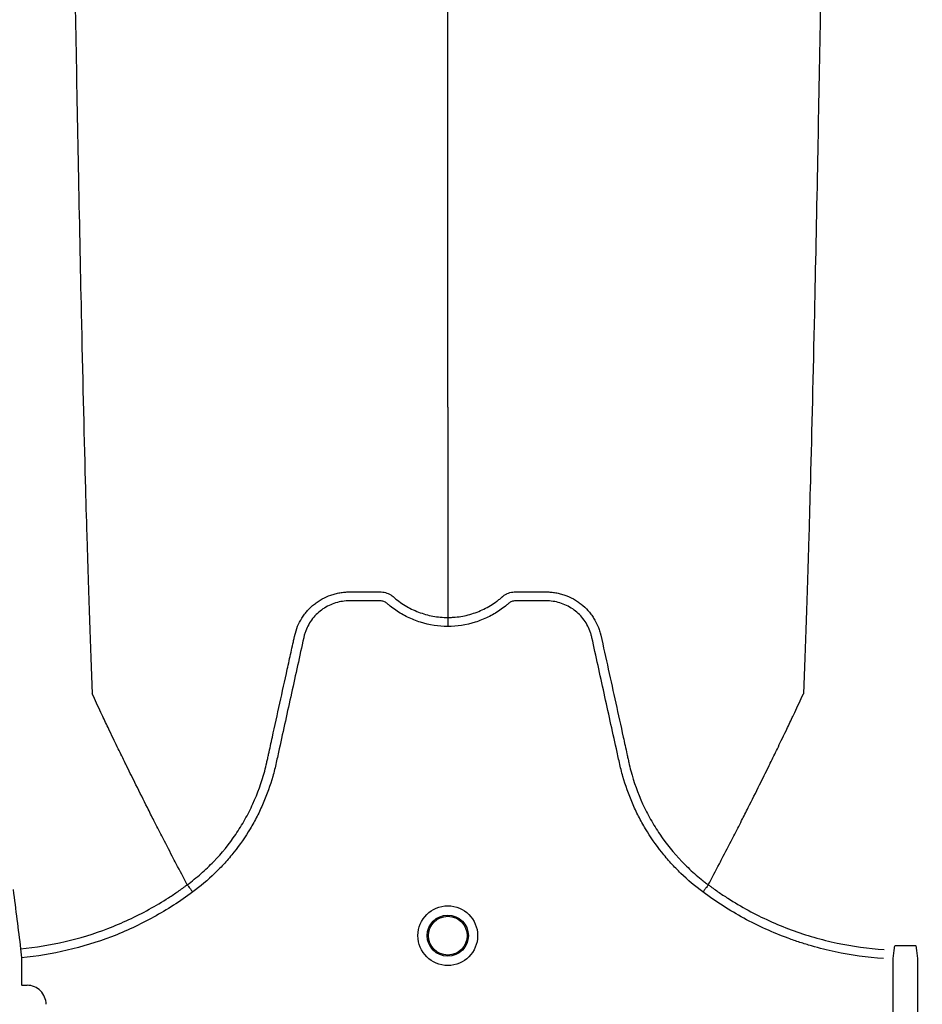
# Model space of a CAD drawing. Units: inches. Extents: x -15.6 to 15.6, y -11.8 to 11.8.
# Drawn here: x -13.8 to -13.8, y -8.6 to -8.5 of the extents above; entities that cross this region are included whole.
import ezdxf

# ---------------------------------------------------------------- set-up
doc = ezdxf.new("R2010")
doc.units = ezdxf.units.IN
doc.header["$MEASUREMENT"] = 0

msp = doc.modelspace()

# ---------------------------------------------------------------- hatches: boundary and pattern name
h = msp.add_hatch()
h.set_pattern_fill('AR-HBONE', color=8, scale=0.01046922407249082)
h.set_pattern_definition([(45, (-12.67646582552964, -14.65664657779354), (0, 0.05922287468335759), [0.1256306888698898, -0.04187689628996327]), (135, (-12.6468543881853, -14.62703514044921), (4.649269446095702e-18, 0.05922287468335757), [0.1256306888698898, -0.04187689628996326])])
edge = h.paths.add_edge_path()
edge.add_line((-15.1914327105545, -8.483638812895114), (-15.07395904478855, -8.483638812895114))
edge.add_arc((-14.8831117468098, -8.475038679129646), 0.1910409732140516, 182.5801687594774, 220.235179552144)
edge.add_line((-15.02895234443564, -8.598437113198763), (-13.30697237750615, -8.598437113198763))
edge.add_line((-13.30697237750615, -8.598437113198763), (-13.30697237750615, -8.65983005649334))
edge.add_line((-13.30697237750615, -8.65983005649334), (-15.02572665210828, -8.65983005649334))
edge.add_arc((-14.92025586555652, -8.772562112800145), 0.1543781180576042, 133.0940365708582, 180.9587842612206)
edge.add_line((-15.07461236926609, -8.775145346735203), (-15.1914327105545, -8.775145346735203))
edge.add_line((-15.1914327105545, -8.775145346735203), (-15.1914327105545, -8.487298249181828))

# ---------------------------------------------------------------- linework, layer by layer
at = {"color": 7, "linetype": 'Continuous', "lineweight": 25}
for p, q in [((-13.81513641156891, -8.575426659994026), (-13.81513642804805, -8.575426628980795)), ((-13.77992156707059, -8.575426659994026), (-13.77992155059145, -8.575426628980795)), ((-13.82639914743527, -8.579757282087536), (-13.8263430020782, -8.580361460143095)), ((-13.8263430020782, -8.580361460143095), (-13.8263430020782, -8.582190283435484)), ((-13.76745041151319, -8.5804117028397), (-13.76745041151319, -8.596994004704145)), ((-13.76575120361633, -8.596994004704145), (-13.76575120361633, -8.5804117028397)), ((-13.8263430020782, -8.582190283435484), (-13.82631161353869, -8.582221671974997)), ((-13.82631161353869, -8.582221671974997), (-13.82596698675351, -8.582221671974997))]:
    msp.add_line(p, q, dxfattribs=at)
for radius in [0.002016144724989963, 0.001390381594140962, 0.001308653009061371]:
    msp.add_circle((-13.79752898931975, -8.578869244822817), radius, dxfattribs=at)
msp.add_arc((-13.82596671859738, -8.583508333938875), 0.001286661991822195, 359.9880588576272, 90.0119411423864, dxfattribs=at)
for points, knots in [([(-13.82410157243626, -8.420119973805042), (-13.82397722768428, -8.429701893346756), (-13.82381892108508, -8.441900889059749), (-13.82357103918569, -8.460437831150728), (-13.8233798380319, -8.474284647517486), (-13.82316382227584, -8.488607187710535), (-13.82293817777199, -8.502989621463037), (-13.82272334291611, -8.515647121619216), (-13.82249748453637, -8.527674139512662), (-13.82228284120008, -8.538089243625501), (-13.82209075660723, -8.546125726443483), (-13.82184243506974, -8.555184741886144), (-13.82168416142031, -8.559298283105687), (-13.82155983658404, -8.562529492725348)], [0, 0, 0, 0, 0.1479410737815725, 0.1883477018335169, 0.295666990746291, 0.3754487487273764, 0.4419579494127173, 0.5615899656769098, 0.6280613843949993, 0.7078088203151939, 0.8141208068500226, 0.8539908548509086, 1, 1, 1, 1]), ([(-13.79752898931974, -8.543145536942168), (-13.79752898931974, -8.540344445595686), (-13.79752898931974, -8.536778473074655), (-13.79752898931974, -8.528883131353425), (-13.79752898931974, -8.521883456791222), (-13.79752898931974, -8.512787413176415), (-13.79752898931974, -8.502282855454654), (-13.79752898931974, -8.491230360341772), (-13.79752898931974, -8.478697887423442), (-13.79752898931974, -8.466115653571642), (-13.79752898931974, -8.454334665436507), (-13.79752898931974, -8.43858603567758), (-13.79752898931974, -8.42824361402153), (-13.79752898931974, -8.420119973805042)], [0, 0, 0, 0, 0.1460091451490914, 0.1858791931499774, 0.2921911796848061, 0.3719386156050007, 0.4384100343230902, 0.5580420505872827, 0.6245512512726236, 0.704333009253709, 0.8116522981664831, 0.8520589262184275, 1, 1, 1, 1]), ([(-13.77095640622173, -8.420119973805042), (-13.77108075097281, -8.429701893346257), (-13.77123905757085, -8.441900889058594), (-13.77148693946845, -8.460437831148875), (-13.77167814062084, -8.474284647515235), (-13.77189415637533, -8.488607187708128), (-13.77211980087753, -8.502989621460559), (-13.77233463573185, -8.515647121616833), (-13.77256049410995, -8.527674139510532), (-13.77277513744467, -8.538089243623702), (-13.77296722203613, -8.546125726442082), (-13.77321554357181, -8.55518474188533), (-13.77337381722009, -8.559298283105331), (-13.77349814205546, -8.562529492725348)], [0, 0, 0, 0, 0.1479410737815725, 0.1883477018335169, 0.295666990746291, 0.3754487487273764, 0.4419579494127173, 0.5615899656769098, 0.6280613843949993, 0.7078088203151939, 0.8141208068500226, 0.8539908548509086, 1, 1, 1, 1]), ([(-13.79752898931975, -8.543145536942168), (-13.79752898931975, -8.543597202877894), (-13.79752898931975, -8.544171408212549), (-13.79752898931975, -8.545071877576117), (-13.79752898931975, -8.54576289005593), (-13.79752898931975, -8.546531620113942), (-13.79752898931975, -8.547337677224258), (-13.79752898931975, -8.547979384515553), (-13.79752898931975, -8.548878285717509), (-13.79752898931975, -8.549991573378668), (-13.79752898931975, -8.551344126575785), (-13.79752898931975, -8.55262699607254), (-13.79752898931975, -8.55385610668112), (-13.79752898931975, -8.554946339779889), (-13.79752898931975, -8.556160468365169), (-13.79752898931975, -8.556858091735908), (-13.79752898931975, -8.557365404393671)], [0.03927255951363799, 0.03927255951363799, 0.03927255951363799, 0.03927255951363799, 0.127707016588376, 0.1516997606885638, 0.2156783319158813, 0.2636618909673719, 0.3036479106882389, 0.3756210502057372, 0.3916147917481811, 0.4835767498994656, 0.5995238625603935, 0.6661576379028505, 0.7461157314472615, 0.8527223720806743, 0.8926986544307751, 1, 1, 1, 1]), ([(-13.80787083325582, -8.55857154322689), (-13.80782390355777, -8.55836387161637), (-13.80775864478461, -8.55815924347908), (-13.80759587371177, -8.557768183749497), (-13.80749886131276, -8.557581449907033), (-13.80733020179031, -8.557314400593068), (-13.80727008522124, -8.557227577774972), (-13.80714206240727, -8.55705832015587), (-13.80707395646506, -8.556975729702161), (-13.8068614844389, -8.556739349186104), (-13.80670791084711, -8.556595347123832), (-13.80646054138204, -8.55639872484474), (-13.80637517956939, -8.55633649545393), (-13.80619852344363, -8.556218794901124), (-13.80610701767276, -8.55616322441319), (-13.80582861061233, -8.556009712070898), (-13.80563625762964, -8.555923968396579), (-13.80533798722295, -8.555819310613344), (-13.80523693600228, -8.55578842820589), (-13.80503147439403, -8.555734925331612), (-13.80492687761292, -8.555712317033118), (-13.80471743781256, -8.555676219804417), (-13.80461222178991, -8.555662614562452), (-13.80445365876916, -8.555648825089603), (-13.80440068115548, -8.555645332642563), (-13.80429447873416, -8.555640561683434), (-13.80424118456669, -8.555639283036877), (-13.80418790462746, -8.555639120018133)], [0, 0, 0, 0, 0.1249999999999997, 0.1249999999999997, 0.2499999999999994, 0.2499999999999994, 0.3124999999999953, 0.3124999999999953, 0.3749999999999912, 0.3749999999999912, 0.499999999999983, 0.499999999999983, 0.5624999999999858, 0.5624999999999858, 0.6249999999999885, 0.6249999999999885, 0.7499999999999882, 0.7499999999999882, 0.8124999999999911, 0.8124999999999911, 0.8749999999999941, 0.8749999999999941, 0.937499999999997, 0.937499999999997, 0.9687499999999986, 0.9687499999999986, 1, 1, 1, 1]), ([(-13.80418790462746, -8.555639120018133), (-13.80368610069743, -8.555639120018602), (-13.80318396144708, -8.555639120018133), (-13.80255649695418, -8.555639120018133), (-13.80236825760631, -8.555639120018133), (-13.80218001825844, -8.555639120018133), (-13.80205452535986, -8.555639120018133), (-13.80199183933862, -8.555641440783802), (-13.80186675033113, -8.55565691645563), (-13.80180431603048, -8.555668953075466), (-13.80167969318769, -8.555702255015708), (-13.80161766197334, -8.555724593411993), (-13.80149901760585, -8.555776055895356), (-13.80144170960387, -8.555805501071688), (-13.80135942157522, -8.555856671794029), (-13.80133256104345, -8.555874816304865), (-13.80129309769394, -8.555903595720551), (-13.80128006796358, -8.555913462174962), (-13.80126082061352, -8.555928595277905), (-13.80125126812213, -8.55593624743149), (-13.80124182477276, -8.555944029268353), (-13.80123555388656, -8.555949246255437), (-13.80123232887654, -8.555951955538413), (-13.80122932108463, -8.55595450632871)], [0, 0, 0, 0, 0.5000000000000203, 0.5000000000000203, 0.6250000000000225, 0.6875000000000236, 0.6875000000000236, 0.7500000000000246, 0.7500000000000246, 0.8125000000000258, 0.8125000000000258, 0.8750000000000269, 0.8750000000000269, 0.937500000000028, 0.937500000000028, 0.9687500000000228, 0.9687500000000228, 0.9843750000000157, 0.9843750000000157, 0.9921875000000079, 0.996093750000004, 0.996093750000004, 1, 1, 1, 1]), ([(-13.79382865755488, -8.555954506328728), (-13.79380457073215, -8.555934080985974), (-13.79377891233971, -8.555913882576982), (-13.79372745816376, -8.555876253226067), (-13.79370117768565, -8.555858418562858), (-13.79362062036912, -8.555807992408925), (-13.79356444864879, -8.55577879562901), (-13.79344794714278, -8.55572758197244), (-13.79338705964118, -8.555705181464747), (-13.7932637475164, -8.555671148592243), (-13.79320169737434, -8.555658823578685), (-13.79307694032201, -8.555642261601193), (-13.79301413870648, -8.555639120018133), (-13.79288801726163, -8.555639120018133), (-13.79269883509435, -8.555639120018133), (-13.79225741003738, -8.555639120018133), (-13.79175292425798, -8.555639120018133), (-13.79131149920101, -8.555639120018133), (-13.79112231703373, -8.555639120018133), (-13.79099619558888, -8.555639120018133), (-13.79093350043206, -8.555639120135526), (-13.79087007400145, -8.555639120018139)], [0, 0, 0, 0, 0.03124999999998817, 0.03124999999998817, 0.06249999999997634, 0.06249999999997634, 0.1249999999999741, 0.1249999999999741, 0.1874999999999719, 0.1874999999999719, 0.2499999999999697, 0.2499999999999697, 0.3124999999999675, 0.3124999999999675, 0.3749999999999653, 0.4999999999999722, 0.749999999999986, 0.8749999999999987, 0.9374999999999993, 0.9374999999999993, 1, 1, 1, 1]), ([(-13.79087007400145, -8.555639120018139), (-13.79076400272853, -8.555639444597478), (-13.79065717430246, -8.55564422859294), (-13.79044575693287, -8.555662614552604), (-13.79034054090597, -8.555676219792812), (-13.7901311010972, -8.555712317018774), (-13.79002650431178, -8.555734925316282), (-13.78982104269439, -8.555788428189423), (-13.78971999146928, -8.555819310596606), (-13.78942172104957, -8.555923968379782), (-13.78922936805867, -8.556009712055225), (-13.78895096098677, -8.55616322440123), (-13.78885945521211, -8.556218794890734), (-13.78868279907901, -8.55633649544736), (-13.78859743726295, -8.556398724840347), (-13.7883500677883, -8.556595347126768), (-13.78819649419087, -8.556739349194745), (-13.78798402215781, -8.556975729721149), (-13.78791591621361, -8.557058320178587), (-13.78778789339643, -8.557227577805163), (-13.78772777682601, -8.557314400627133), (-13.7875591173004, -8.557581449953199), (-13.7874621049005, -8.55776818380442), (-13.78734002659644, -8.558061478615793), (-13.78730322876776, -8.558161814060897), (-13.78725474887957, -8.558314028232186), (-13.7872396877251, -8.558365084899329), (-13.78721874424666, -8.558442147553658), (-13.78720868479742, -8.558480798358136), (-13.78719924600566, -8.558519628953226), (-13.78719309181662, -8.55854555608116), (-13.78719007083158, -8.558558597702229), (-13.78718714538717, -8.558571543210826)], [0, 0, 0, 0, 0.06250000000000774, 0.06250000000000774, 0.1250000000000155, 0.1250000000000155, 0.1875000000000232, 0.1875000000000232, 0.250000000000031, 0.250000000000031, 0.37500000000004, 0.37500000000004, 0.4375000000000383, 0.4375000000000383, 0.5000000000000366, 0.5000000000000366, 0.625000000000028, 0.625000000000028, 0.687500000000026, 0.687500000000026, 0.750000000000024, 0.750000000000024, 0.8750000000000162, 0.8750000000000162, 0.9375000000000137, 0.9375000000000137, 0.9687500000000134, 0.9687500000000134, 0.984375000000006, 0.992187500000003, 0.992187500000003, 1, 1, 1, 1]), ([(-13.79752898931975, -8.557969728047409), (-13.79815869107587, -8.557969728047409), (-13.79877239393468, -8.557875830575844), (-13.79951988671033, -8.557643216308431), (-13.79966878356744, -8.557590605563009), (-13.79995968970876, -8.557475208820852), (-13.80010225440755, -8.557412294847913), (-13.80052148616458, -8.557208272281429), (-13.80078972400457, -8.557051942847737), (-13.80117504491001, -8.556786686648962), (-13.80130069581091, -8.556693087513777), (-13.80148460355446, -8.55654489081515), (-13.80154504641519, -8.55649427038336), (-13.80163440674962, -8.556416487011228), (-13.80166397904795, -8.556390254477265), (-13.80172829020923, -8.556345130313275), (-13.80176254962118, -8.556325557456166), (-13.80183503710029, -8.556292050598516), (-13.80187357930624, -8.556277164904285), (-13.80195155458566, -8.556256712920046), (-13.80199072252226, -8.556249593364305), (-13.80206948183104, -8.55624264986291), (-13.80210909344371, -8.556243174651849), (-13.80218825575178, -8.556243174651849), (-13.80238616152197, -8.556243174651849), (-13.80290071652444, -8.556243174651849), (-13.80353401498902, -8.556243174651849), (-13.80400898883746, -8.556243174651849), (-13.80432563806975, -8.556243174651849), (-13.80448365393775, -8.556252966853648), (-13.8047988603323, -8.556298727641481), (-13.80495708925872, -8.556334242295092), (-13.80526214342398, -8.5564274637779), (-13.8054101784654, -8.55648507722249), (-13.80569713075518, -8.556622637025825), (-13.80583713532225, -8.556703451824125), (-13.80610142358214, -8.556884131708301), (-13.80622539176174, -8.55698370606485), (-13.80645770379982, -8.557200501834384), (-13.80656620287148, -8.557318293601666), (-13.80676514808648, -8.557571119691936), (-13.80685384980024, -8.557703525485845), (-13.80701000623034, -8.557980158554846), (-13.80707767444869, -8.558124267040915), (-13.80716276985746, -8.558349558310761), (-13.80718833969811, -8.558426135855044), (-13.80723322833779, -8.558580100305546), (-13.80725202321796, -8.558657906647591), (-13.80754443752751, -8.559986733882628), (-13.80781963582617, -8.561237398325806), (-13.80837018982725, -8.56373869129926), (-13.80864554044956, -8.564989318059881), (-13.80898973519549, -8.566552599777616), (-13.80905857161182, -8.566865256799813), (-13.80916181511534, -8.567334245312848), (-13.80919743848676, -8.567490250914325), (-13.80927486703133, -8.56780060577468), (-13.80931609589942, -8.567955109447874), (-13.80953481186655, -8.568724259391173), (-13.80974982897095, -8.569328849928464), (-13.81013453839083, -8.570219074310968), (-13.81027368500655, -8.570513899148121), (-13.81056902439354, -8.571089516075752), (-13.81072551166417, -8.571371155566393), (-13.81122091250389, -8.572197926517216), (-13.81158568290436, -8.572724967962774), (-13.81218450776598, -8.57347938116637), (-13.81239275321235, -8.573724809485473), (-13.81282686726992, -8.574203336565411), (-13.8130534026942, -8.5744370381739), (-13.81375407337573, -8.57511320683767), (-13.81424931334252, -8.575531472072248), (-13.8147728750224, -8.575916997394817)], [0, 0, 0, 0, 0.06249999999997677, 0.06249999999997677, 0.07812499999997123, 0.07812499999997123, 0.09374999999996571, 0.09374999999996571, 0.1249999999999536, 0.1249999999999536, 0.1406249999999474, 0.1406249999999474, 0.148437499999945, 0.148437499999945, 0.1523437499999445, 0.1523437499999445, 0.1562499999999441, 0.1562499999999441, 0.1601562499999436, 0.1601562499999436, 0.1640624999999432, 0.1640624999999432, 0.1679687499999427, 0.1679687499999427, 0.1718749999999423, 0.1874999999999405, 0.2187499999999368, 0.234374999999935, 0.234374999999935, 0.2499999999999332, 0.2499999999999332, 0.2656249999999313, 0.2656249999999313, 0.2812499999999296, 0.2812499999999296, 0.2968749999999277, 0.2968749999999277, 0.3124999999999259, 0.3124999999999259, 0.3281249999999241, 0.3281249999999241, 0.3437499999999223, 0.3437499999999223, 0.3593749999999205, 0.3593749999999205, 0.3671874999999185, 0.3671874999999185, 0.3749999999999166, 0.3749999999999166, 0.4999999999999183, 0.4999999999999183, 0.62499999999992, 0.62499999999992, 0.6562499999999224, 0.6562499999999224, 0.671874999999925, 0.671874999999925, 0.6874999999999274, 0.6874999999999274, 0.749999999999939, 0.749999999999939, 0.7812499999999463, 0.7812499999999463, 0.8124999999999536, 0.8124999999999536, 0.8749999999999692, 0.8749999999999692, 0.906249999999977, 0.906249999999977, 0.9374999999999847, 0.9374999999999847, 1, 1, 1, 1]), ([(-13.80122932108463, -8.55595450632871), (-13.80110220117479, -8.556067593648427), (-13.80096963833041, -8.55617507271743), (-13.80069751134379, -8.556376041371902), (-13.80055769432428, -8.556469807565144), (-13.80012715942234, -8.556731266844684), (-13.79982546832189, -8.556879320846996), (-13.79935020555731, -8.55706072242865), (-13.79918828094706, -8.5571141272758), (-13.79886342528946, -8.557205132289678), (-13.79869969479081, -8.55724305442513), (-13.79820463650546, -8.55733431914303), (-13.79786948381915, -8.557365404393671), (-13.79752898931975, -8.557365404393671)], [0, 0, 0, 0, 0.1250000000000053, 0.1250000000000053, 0.2500000000000105, 0.2500000000000105, 0.5000000000000138, 0.5000000000000138, 0.6250000000000124, 0.6250000000000124, 0.7500000000000111, 0.7500000000000111, 1, 1, 1, 1]), ([(-13.79752898931975, -8.557365404393671), (-13.79748704188606, -8.557365404299905), (-13.79744395038159, -8.557364913323322), (-13.79735916210616, -8.557362961508874), (-13.79723222973396, -8.55735857876844), (-13.79710603894436, -8.557349880661056), (-13.79685463142301, -8.557326816289788), (-13.79668832256443, -8.557303897550582), (-13.79635828359377, -8.557243054371934), (-13.79619455305584, -8.557205132217613), (-13.7958696973537, -8.557114127170566), (-13.79570777274301, -8.557060722310853), (-13.79523250999656, -8.556879320701139), (-13.79493081890753, -8.556731266681265), (-13.79450028402282, -8.556469807375276), (-13.79436046700903, -8.55637604117328), (-13.79415637177769, -8.556225314669152), (-13.79408923868685, -8.556173355727324), (-13.79399011179405, -8.55609294994142), (-13.79394101789748, -8.556052192849569), (-13.7938845633935, -8.556003673089156), (-13.79385654175736, -8.555979170534414), (-13.79384457656997, -8.555968617409022), (-13.79383660957835, -8.55596157042595), (-13.79383258136263, -8.555958000038517), (-13.79382865755488, -8.555954506328728)], [0, 0, 0, 0, 0.0312500000000028, 0.0312500000000028, 0.06250000000000559, 0.1250000000000112, 0.1250000000000112, 0.2500000000000155, 0.2500000000000155, 0.3750000000000198, 0.3750000000000198, 0.5000000000000241, 0.5000000000000241, 0.7500000000000344, 0.7500000000000344, 0.8750000000000396, 0.8750000000000396, 0.9375000000000339, 0.9375000000000339, 0.9687500000000256, 0.9843750000000183, 0.9921875000000061, 0.9960937500000031, 0.9960937500000031, 1, 1, 1, 1]), ([(-13.78028510361704, -8.57591699739486), (-13.78080866529724, -8.575531472072248), (-13.78130390526432, -8.575113206837466), (-13.78200457594637, -8.574437038173269), (-13.7822311113706, -8.574203336564803), (-13.78266522542809, -8.573724809484865), (-13.78287347087444, -8.57347938116572), (-13.78347229573614, -8.572724967961973), (-13.78383706613682, -8.572197926516223), (-13.7843324669766, -8.57137115556463), (-13.78448895424726, -8.571089516073688), (-13.78478429363439, -8.570513899145402), (-13.78492344025008, -8.57021907430813), (-13.78530814966963, -8.5693288499258), (-13.78552316677358, -8.56872425938852), (-13.78574188274052, -8.56795510944524), (-13.78578311160858, -8.567800605772062), (-13.78586054015316, -8.56749025091172), (-13.78589616352468, -8.567334245310272), (-13.7859994070282, -8.56686525679725), (-13.78606824344451, -8.566552599775058), (-13.78641243819038, -8.564989318057325), (-13.78668778881263, -8.563738691296715), (-13.7872383428137, -8.56123739832331), (-13.78751354111244, -8.559986733880173), (-13.78780595542203, -8.558657906645172), (-13.78782475030197, -8.558580100303073), (-13.78786963894194, -8.558426135852642), (-13.78789520878277, -8.558349558308402), (-13.7879803041918, -8.558124267038654), (-13.78804797241016, -8.557980158552542), (-13.78820412884049, -8.557703525483564), (-13.78829283055443, -8.557571119689703), (-13.78849177576962, -8.557318293599403), (-13.78860027484137, -8.557200501832344), (-13.78883258687972, -8.556983706063106), (-13.78895655505937, -8.556884131706605), (-13.78922084331951, -8.55670345182267), (-13.78936084788663, -8.556622637024489), (-13.78964780017657, -8.556485077221497), (-13.78979583521812, -8.556427463777238), (-13.79010088938349, -8.556334242294646), (-13.79025911830987, -8.556298727640899), (-13.79057432470431, -8.55625296685324), (-13.79073234057227, -8.556243174651849), (-13.79104898980446, -8.556243174651849), (-13.79152396365275, -8.556243174651849), (-13.79215726211713, -8.556243174651849), (-13.79267181711944, -8.556243174651849), (-13.79286972288955, -8.556243174651849), (-13.7929488851976, -8.556243174651849), (-13.79298849681026, -8.556242649862957), (-13.793067256119, -8.556249593364571), (-13.79310642405558, -8.556256712920376), (-13.79318439933496, -8.556277164904868), (-13.79322294154084, -8.556292050599172), (-13.79329542901983, -8.55632555745696), (-13.79332968843169, -8.556345130314167), (-13.79339399959284, -8.556390254478288), (-13.79342357189111, -8.556416487012317), (-13.79351293222552, -8.556494270384396), (-13.79357337508624, -8.55654489081615), (-13.79375728282976, -8.556693087514672), (-13.79388293373062, -8.556786686649792), (-13.79426825463598, -8.557051942848382), (-13.79453649247589, -8.557208272281965), (-13.79495572423282, -8.55741229484831), (-13.79509828893157, -8.557475208821208), (-13.7953891950728, -8.557590605563279), (-13.79553809192987, -8.557643216308666), (-13.79628558470526, -8.55787583057591), (-13.79689928756385, -8.557969728047409), (-13.79752898931975, -8.557969728047409)], [0, 0, 0, 0, 0.06250000000000464, 0.06250000000000464, 0.09375000000000656, 0.09375000000000656, 0.1250000000000085, 0.1250000000000085, 0.187500000000013, 0.187500000000013, 0.218750000000015, 0.218750000000015, 0.250000000000017, 0.250000000000017, 0.3125000000000193, 0.3125000000000193, 0.3281250000000203, 0.3281250000000203, 0.3437500000000213, 0.3437500000000213, 0.3750000000000233, 0.3750000000000233, 0.500000000000025, 0.500000000000025, 0.6250000000000266, 0.6250000000000266, 0.6328125000000263, 0.6328125000000263, 0.6406250000000259, 0.6406250000000259, 0.6562500000000249, 0.6562500000000249, 0.671875000000024, 0.671875000000024, 0.687500000000023, 0.687500000000023, 0.7031250000000221, 0.7031250000000221, 0.7187500000000211, 0.7187500000000211, 0.7343750000000202, 0.7343750000000202, 0.7500000000000192, 0.7500000000000192, 0.7656250000000182, 0.7656250000000182, 0.7812500000000173, 0.8125000000000143, 0.8281250000000133, 0.8320312500000137, 0.8320312500000137, 0.8359375000000139, 0.8359375000000139, 0.8398437500000142, 0.8398437500000142, 0.8437500000000145, 0.8437500000000145, 0.8476562500000148, 0.8476562500000148, 0.8515625000000151, 0.8515625000000151, 0.8593750000000149, 0.8593750000000149, 0.8750000000000135, 0.8750000000000135, 0.9062500000000101, 0.9062500000000101, 0.9218750000000084, 0.9218750000000084, 0.9375000000000067, 0.9375000000000067, 1, 1, 1, 1]), ([(-13.79752898931975, -8.557365404393671), (-13.79752898931975, -8.557402377822696), (-13.79752898931975, -8.557482850324591), (-13.79752898931975, -8.557699074993353), (-13.79752898931975, -8.55783420725463), (-13.79752898931975, -8.557969728047409)], [0, 0, 0, 0, 0.5, 0.5, 1, 1, 1, 1]), ([(-13.81513641156891, -8.575426659994026), (-13.81497685985579, -8.575308947008214), (-13.81481910450284, -8.575187291791703), (-13.81451010516088, -8.574938341685767), (-13.8143583666071, -8.574810682076032), (-13.81391141177398, -8.574418175572445), (-13.81362376773146, -8.57414310950353), (-13.81279887216006, -8.57328424880831), (-13.81230450428418, -8.572672916632007), (-13.81164307126105, -8.571700031100319), (-13.81143603728261, -8.57136635818402), (-13.81114587819294, -8.570851624356793), (-13.81105256160544, -8.570677672563058), (-13.81087283258522, -8.570324952972484), (-13.81078622506461, -8.570145747579849), (-13.81037344684483, -8.569243329898207), (-13.81010854510994, -8.568504008569455), (-13.80985533785938, -8.567559116276328), (-13.80980862115616, -8.567369093133665), (-13.80974444726297, -8.567082487656945), (-13.809723649891, -8.566986790296411), (-13.8096815345952, -8.566795536102061), (-13.80957624339022, -8.566317401409629), (-13.80947094067734, -8.565839269797559), (-13.80921821825663, -8.564691752846601), (-13.80904975055648, -8.563926737837312), (-13.80871285711324, -8.562396696597782), (-13.8085444295172, -8.561631670768856), (-13.80829181918112, -8.560484125638235), (-13.80816552221124, -8.559910351269771), (-13.80801817893785, -8.559240947138804), (-13.80794450662949, -8.558906245221289), (-13.80790767012652, -8.558738894339314), (-13.80788925176493, -8.558655218922558), (-13.80788135815534, -8.558619358035402), (-13.80787609574289, -8.55859545077863), (-13.80787349644921, -8.558583645745363), (-13.80787083325582, -8.55857154322689)], [0, 0, 0, 0, 0.03125000000000436, 0.03125000000000436, 0.06250000000000873, 0.06250000000000873, 0.1250000000000151, 0.1250000000000151, 0.2500000000000252, 0.2500000000000252, 0.3125000000000292, 0.3125000000000292, 0.3437500000000304, 0.3437500000000304, 0.3750000000000315, 0.3750000000000315, 0.5000000000000407, 0.5000000000000407, 0.5312500000000411, 0.5312500000000411, 0.5468750000000413, 0.5468750000000413, 0.5625000000000415, 0.6250000000000342, 0.6250000000000342, 0.7500000000000197, 0.7500000000000197, 0.8750000000000052, 0.8750000000000052, 0.9374999999999982, 0.9687499999999949, 0.9843749999999949, 0.9921874999999936, 0.9960937499999947, 0.9980468749999974, 0.9980468749999974, 1, 1, 1, 1]), ([(-13.78718714538717, -8.558571543210826), (-13.78685100464431, -8.560098634303817), (-13.78651458008232, -8.561627079503857), (-13.78600999971709, -8.563918692302138), (-13.78584178535575, -8.56468255796272), (-13.7855894426525, -8.565828351128685), (-13.78548429805581, -8.566305764496125), (-13.7853791648272, -8.566783180732132), (-13.7853371127105, -8.566974147522869), (-13.78531629784706, -8.567069684897096), (-13.78525248305023, -8.567355943977525), (-13.78520600447704, -8.567545794056384), (-13.78495395004039, -8.568490101756407), (-13.78468985715508, -8.56922984886264), (-13.78427740440264, -8.570133834120194), (-13.78419079543609, -8.570313468015993), (-13.78401106126534, -8.570666969490839), (-13.78391772949701, -8.570841303433799), (-13.78362748906702, -8.571357158738245), (-13.78342035341912, -8.571691546213236), (-13.78275848229271, -8.572666482577551), (-13.78226364626386, -8.57327905914911), (-13.78143779340678, -8.574139608519006), (-13.78114968841277, -8.574415311192139), (-13.78070171327414, -8.57480889760868), (-13.78054958392252, -8.574936933897378), (-13.78031716575536, -8.575124229626693), (-13.78023897806759, -8.57518587632869), (-13.78012067006558, -8.57527712434317), (-13.78006127569246, -8.575322430404931), (-13.78000152066567, -8.575367259421943), (-13.77996160381083, -8.575397039390182), (-13.77994122727376, -8.575412155222072), (-13.77992156707059, -8.575426659994026)], [0, 0, 0, 0, 0.2499999999999745, 0.2499999999999745, 0.3749999999999618, 0.3749999999999618, 0.4374999999999534, 0.4531249999999521, 0.4531249999999521, 0.4687499999999508, 0.4687499999999508, 0.4999999999999521, 0.4999999999999521, 0.6249999999999626, 0.6249999999999626, 0.6562499999999655, 0.6562499999999655, 0.6874999999999682, 0.6874999999999682, 0.7499999999999738, 0.7499999999999738, 0.8749999999999881, 0.8749999999999881, 0.9374999999999952, 0.9374999999999952, 0.9687499999999977, 0.9687499999999977, 0.9843749999999977, 0.9843749999999977, 0.9921874999999988, 0.9960937499999994, 0.9960937499999994, 1, 1, 1, 1]), ([(-13.81513642804805, -8.575426628980795), (-13.81538532287913, -8.574958216699065), (-13.81572291865368, -8.574321265582974), (-13.81629703663135, -8.573222273678343), (-13.81679966896897, -8.57225119211024), (-13.81736142450653, -8.57115210774984), (-13.81794388552693, -8.57000155691022), (-13.81855295500958, -8.56878408743862), (-13.81904965955104, -8.567777920626364), (-13.81944880317476, -8.56696382621562), (-13.81973264361846, -8.566381707539927), (-13.82008743052283, -8.565648894536693), (-13.82042450915613, -8.564949117562167), (-13.82072600008515, -8.564317826069892), (-13.82111754697006, -8.563497098267378), (-13.82136510732499, -8.56295550569128), (-13.82155983658404, -8.562529492725348)], [0.03440380878188864, 0.03440380878188864, 0.03440380878188864, 0.03440380878188864, 0.1465739050828629, 0.1865501874329637, 0.2931568280663764, 0.3731149216107875, 0.4397486969532445, 0.5556958096141724, 0.6476577677654569, 0.6636515093079008, 0.7356246488253991, 0.7756106685462661, 0.8235942275977567, 0.8875727988250742, 0.911565542925262, 1, 1, 1, 1]), ([(-13.77992155059145, -8.575426628980795), (-13.77967265576036, -8.574958216699065), (-13.77933505998581, -8.574321265582974), (-13.77876094200815, -8.573222273678343), (-13.77825830967052, -8.57225119211024), (-13.77769655413296, -8.57115210774984), (-13.77711409311257, -8.57000155691022), (-13.77650502362992, -8.56878408743862), (-13.77600831908846, -8.567777920626364), (-13.77560917546474, -8.56696382621562), (-13.77532533502104, -8.566381707539927), (-13.77497054811666, -8.565648894536693), (-13.77463346948336, -8.564949117562167), (-13.77433197855434, -8.564317826069892), (-13.77394043166944, -8.563497098267378), (-13.7736928713145, -8.56295550569128), (-13.77349814205546, -8.562529492725348)], [0.03440380878188903, 0.03440380878188903, 0.03440380878188903, 0.03440380878188903, 0.1465739050828629, 0.1865501874329637, 0.2931568280663764, 0.3731149216107875, 0.4397486969532445, 0.5556958096141724, 0.6476577677654569, 0.6636515093079008, 0.7356246488253991, 0.7756106685462661, 0.8235942275977567, 0.8875727988250742, 0.911565542925262, 1, 1, 1, 1]), ([(-13.82639914743526, -8.579757282087524), (-13.8253817443088, -8.579662684487078), (-13.82438165945142, -8.579499686170792), (-13.8224149310195, -8.579041609290716), (-13.82144833080477, -8.578746359362661), (-13.82002433977345, -8.578201151786644), (-13.81955353709518, -8.578002152477103), (-13.81862275446167, -8.57756998255909), (-13.81816463261128, -8.577337650970524), (-13.81726716855298, -8.576842875945466), (-13.81682786461975, -8.576580517185615), (-13.81618298204998, -8.576164631351494), (-13.81597036908922, -8.576022274406025), (-13.8156549838411, -8.575803126852067), (-13.81549817498282, -8.575692149695579), (-13.81531678291939, -8.575560212462603), (-13.81523937663679, -8.575503138868187), (-13.81518784656726, -8.575464972107264), (-13.81516169711924, -8.575445514850902), (-13.81513642804805, -8.575426628980795)], [0, 0, 0, 0, 0.2500000000000022, 0.2500000000000022, 0.5000000000000044, 0.5000000000000044, 0.6250000000000056, 0.6250000000000056, 0.7500000000000067, 0.7500000000000067, 0.8750000000000078, 0.8750000000000078, 0.9375000000000107, 0.9375000000000107, 0.9687500000000099, 0.9843750000000056, 0.9921875000000028, 0.9921875000000028, 1, 1, 1, 1]), ([(-13.81513640946379, -8.575426658440922), (-13.81512651409598, -8.575440005781658), (-13.81511023678047, -8.575461961377018), (-13.81506494689782, -8.575523050050617), (-13.81503711030583, -8.575560596924207), (-13.81497132670348, -8.575649327155519), (-13.81493495827443, -8.575698381285193), (-13.81485592647472, -8.575804979223545), (-13.81481421726526, -8.575861235947608), (-13.8147728750224, -8.57591699739483)], [0, 0, 0, 0, 0.25, 0.25, 0.5, 0.5, 0.75, 0.75, 1, 1, 1, 1]), ([(-13.77992156917571, -8.575426658440929), (-13.77993146454351, -8.575440005781665), (-13.77994774185902, -8.575461961377018), (-13.77999303174167, -8.575523050050629), (-13.78002086833364, -8.575560596924218), (-13.78008665193598, -8.575649327155544), (-13.78012302036504, -8.575698381285216), (-13.78020205216474, -8.575804979223562), (-13.78024376137407, -8.575861235947722), (-13.78028510361704, -8.575916997394854)], [0, 0, 0, 0, 0.2499999999999996, 0.2499999999999996, 0.4999999999999992, 0.4999999999999992, 0.7499999999999996, 0.7499999999999996, 1, 1, 1, 1]), ([(-13.77992155059145, -8.575426628980795), (-13.77986826905947, -8.575466451105127), (-13.77981362366258, -8.575506911417746), (-13.77970526058015, -8.57558637934831), (-13.77954228063097, -8.575704767693074), (-13.77915895899199, -8.575975335092393), (-13.77882523355727, -8.576197599334698), (-13.77815097317981, -8.576629402089637), (-13.77769239664376, -8.576900321135822), (-13.77628970322993, -8.57766268804456), (-13.77531878593547, -8.578104051086935), (-13.77380685280893, -8.578662269221535), (-13.77329479519742, -8.578830380366758), (-13.77226054116352, -8.57912861410453), (-13.77173978089218, -8.579258424938184), (-13.77016920772981, -8.579590695148077), (-13.76911013417173, -8.579736675527695), (-13.76803889204118, -8.579806219209546)], [0, 0, 0, 0, 0.01562500000000009, 0.01562500000000009, 0.03125000000000017, 0.06250000000000035, 0.1249999999999998, 0.1249999999999998, 0.2499999999999988, 0.2499999999999988, 0.4999999999999992, 0.4999999999999992, 0.6249999999999997, 0.6249999999999997, 0.7500000000000001, 0.7500000000000001, 1, 1, 1, 1]), ([(-13.82690795324666, -8.575755499824613), (-13.82682352542527, -8.576433354315087), (-13.82673897682244, -8.57710604317487), (-13.82656953706134, -8.578440417261275), (-13.8264844195078, -8.579099770976232), (-13.82639914743527, -8.579757282087536)], [0, 0, 0, 0, 0.5, 0.5, 1, 1, 1, 1]), ([(-13.8147728750224, -8.575916997394817), (-13.81561720246149, -8.57654728880745), (-13.81649872100991, -8.577114848647224), (-13.81787579344136, -8.577873764382467), (-13.81834398673016, -8.57811127036981), (-13.81929899395828, -8.57855487422794), (-13.81978269387458, -8.578759467950903), (-13.82124572953205, -8.579320026975017), (-13.82223967984864, -8.579623985629889), (-13.82426384523485, -8.580095865611467), (-13.82529400915538, -8.580263978810104), (-13.8263430020782, -8.580361460143083)], [0, 0, 0, 0, 0.2499999999999984, 0.2499999999999984, 0.3749999999999963, 0.3749999999999963, 0.4999999999999942, 0.4999999999999942, 0.7499999999999971, 0.7499999999999971, 1, 1, 1, 1]), ([(-13.76807818230347, -8.5804117028397), (-13.76918272391858, -8.580340028350745), (-13.77027110368072, -8.580189547314056), (-13.7718801816165, -8.57984927822751), (-13.77241260478688, -8.57971666224304), (-13.7732052435869, -8.579488501485256), (-13.77346845591018, -8.579407568840946), (-13.77399284795591, -8.579235792420524), (-13.77425448256412, -8.579144770048524), (-13.77555042233252, -8.578667244734726), (-13.77654910872578, -8.578214010730562), (-13.77847294366355, -8.577169966255106), (-13.7793980909307, -8.576579153394068), (-13.78028510361704, -8.57591699739486)], [0, 0, 0, 0, 0.2499999999999912, 0.2499999999999912, 0.3749999999999874, 0.3749999999999874, 0.4374999999999874, 0.4374999999999874, 0.4999999999999875, 0.4999999999999875, 0.7499999999999937, 0.7499999999999937, 1, 1, 1, 1]), ([(-13.7672534915763, -8.57955030365048), (-13.76727322061297, -8.579546214547877), (-13.76729313066224, -8.579552674501706), (-13.76732125432145, -8.579575209879845), (-13.7673308474332, -8.579590171480065), (-13.76735235821781, -8.57963723014708), (-13.76735746524692, -8.579672048784925), (-13.76735812004134, -8.579707110400703)], [0, 0, 0, 0, 0.250000000000051, 0.250000000000051, 0.5000000000001019, 0.5000000000001019, 1, 1, 1, 1]), ([(-13.76584349508818, -8.579707110400703), (-13.76584414950882, -8.579672068799752), (-13.76584925306838, -8.579637326211918), (-13.76587066241959, -8.579590358291306), (-13.76588010118181, -8.579575524014205), (-13.76590817656026, -8.579552817250633), (-13.76592833970497, -8.579546203187457), (-13.76594812355322, -8.57955030365048)], [0, 0, 0, 0, 0.499999999999888, 0.499999999999888, 0.7499999999999439, 0.7499999999999439, 1, 1, 1, 1])]:
    msp.add_open_spline(points, degree=3, knots=knots, dxfattribs=at)
for points in [[(-13.76594812355322, -8.57955030365048), (-13.76638324622758, -8.579563187208057), (-13.76681836890194, -8.579563187208057), (-13.7672534915763, -8.57955030365048)], [(-13.76735812004134, -8.579707110400703), (-13.76738887985547, -8.579942405355625), (-13.76741964461247, -8.580177169831853), (-13.76745041151319, -8.5804117028397)], [(-13.76575120361633, -8.5804117028397), (-13.76578197051706, -8.580177169831853), (-13.76581273527406, -8.579942405355625), (-13.76584349508818, -8.579707110400703)]]:
    msp.add_open_spline(points, degree=3, dxfattribs=at)

doc.saveas('drawing.dxf')
